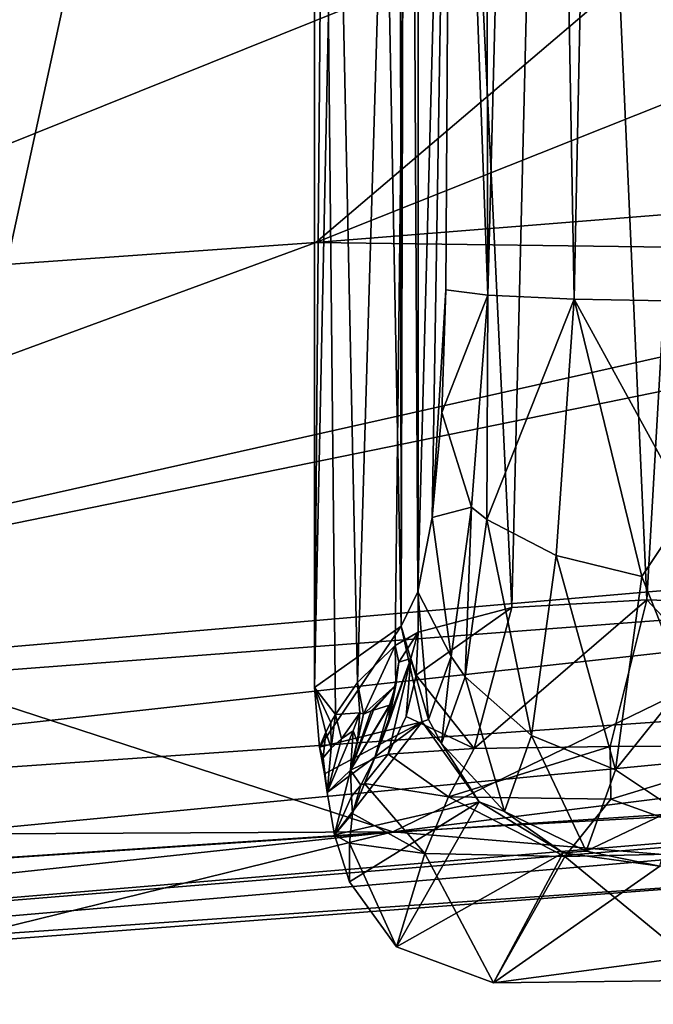
# Model space of a CAD drawing. Units: millimetres. Extents: x 0 to 53, y -0.2 to 37.2.
# Drawn here: x 2.4 to 3.5, y 3.5 to 5.3 of the extents above; entities that cross this region are included whole.
import ezdxf

# ---------------------------------------------------------------- set-up
doc = ezdxf.new("R2010")
doc.units = ezdxf.units.MM
doc.layers.add('porcelana', color=60, linetype='Continuous')

msp = doc.modelspace()

# ---------------------------------------------------------------- linework, layer by layer
at = {"layer": 'porcelana'}
for points in [[(0.4, 4.0041, 40.3001), (4.4119, 18.4964, 40.3001), (0.4, 32.9887, 40.3001), (0.4, 4.0041, 40.3001)], [(4.4119, 18.4964, 40.3001), (0.4, 4.0041, 40.3001), (4.6463, 18.4964, 40.3001), (4.4119, 18.4964, 40.3001)], [(4.6463, 18.4964, 40.3001), (0.4, 4.0041, 40.3001), (5.2869, 18.4964, 40.3001), (4.6463, 18.4964, 40.3001)], [(5.2869, 18.4964, 40.3001), (0.4, 4.0041, 40.3001), (2.1592, 4.1143, 40.3001), (5.2869, 18.4964, 40.3001)], [(5.2869, 18.4964, 40.3001), (2.1592, 4.1143, 40.3001), (3.9167, 4.2478, 40.3001), (5.2869, 18.4964, 40.3001)], [(3.1562, 6.6641, 43.623), (3.2235, 4.8251, 43.7406), (3.2141, 8.5346, 43.8411), (3.1562, 6.6641, 43.623)], [(3.2235, 4.8251, 43.7406), (3.318, 8.5296, 43.9711), (3.2141, 8.5346, 43.8411), (3.2235, 4.8251, 43.7406)], [(3.3841, 4.8175, 43.88), (3.318, 8.5296, 43.9711), (3.2235, 4.8251, 43.7406), (3.3841, 4.8175, 43.88)], [(3.3841, 4.8175, 43.88), (3.4601, 8.5261, 44.0538), (3.318, 8.5296, 43.9711), (3.3841, 4.8175, 43.88)], [(3.5909, 4.8138, 43.93), (3.4601, 8.5261, 44.0538), (3.3841, 4.8175, 43.88), (3.5909, 4.8138, 43.93)], [(3.6021, 6.6481, 44.0101), (3.4601, 8.5261, 44.0538), (3.5909, 4.8138, 43.93), (3.6021, 6.6481, 44.0101)], [(3.0616, 4.2087, 42.9501), (3.0717, 8.2334, 43.0217), (3.0581, 8.2208, 42.9249), (3.0616, 4.2087, 42.9501)], [(3.0931, 4.2726, 43.174), (3.0717, 8.2334, 43.0217), (3.0616, 4.2087, 42.9501), (3.0931, 4.2726, 43.174)], [(3.0931, 4.2726, 43.174), (3.1562, 6.6641, 43.623), (3.0717, 8.2334, 43.0217), (3.0931, 4.2726, 43.174)], [(3.0616, 4.2087, 42.9501), (2.9857, 8.2163, 42.4102), (2.9, 4.0948, 41.8001), (3.0616, 4.2087, 42.9501)], [(2.9, 4.0948, 41.8001), (2.9857, 8.2163, 42.4102), (2.9341, 8.1529, 42.0429), (2.9, 4.0948, 41.8001)], [(3.0616, 4.2087, 42.9501), (3.0581, 8.2208, 42.9249), (2.9857, 8.2163, 42.4102), (3.0616, 4.2087, 42.9501)], [(2.9, 4.0948, 41.8001), (2.9341, 8.1529, 42.0429), (2.9, 7.9119, 41.8001), (2.9, 4.0948, 41.8001)], [(2.9391, 4.0444, 41.6985), (2.9, 4.0948, 41.8001), (2.9, 7.9119, 41.8001), (2.9391, 4.0444, 41.6985)], [(2.9391, 4.0444, 41.6985), (2.9, 7.9119, 41.8001), (2.9806, 4.1036, 41.5904), (2.9391, 4.0444, 41.6985)], [(2.9806, 4.1036, 41.5904), (2.9, 7.9119, 41.8001), (3.0933, 7.9075, 41.2975), (2.9806, 4.1036, 41.5904)], [(2.9806, 4.1036, 41.5904), (3.0933, 7.9075, 41.2975), (3.0508, 4.1725, 41.408), (2.9806, 4.1036, 41.5904)], [(3.0508, 4.1725, 41.408), (3.0933, 7.9075, 41.2975), (3.0933, 4.1979, 41.2975), (3.0508, 4.1725, 41.408)], [(3.0933, 4.1979, 41.2975), (3.0933, 7.9075, 41.2975), (3.2682, 4.2438, 40.976), (3.0933, 4.1979, 41.2975)], [(3.2682, 4.2438, 40.976), (3.0933, 7.9075, 41.2975), (3.357, 7.9045, 40.8662), (3.2682, 4.2438, 40.976)], [(3.2682, 4.2438, 40.976), (3.357, 7.9045, 40.8662), (3.5197, 4.2577, 40.7114), (3.2682, 4.2438, 40.976)], [(3.5197, 4.2577, 40.7114), (3.357, 7.9045, 40.8662), (3.7289, 7.9025, 40.5714), (3.5197, 4.2577, 40.7114)], [(3.5197, 4.2577, 40.7114), (3.7289, 7.9025, 40.5714), (3.8312, 4.247, 40.5208), (3.5197, 4.2577, 40.7114)], [(3.1195, 4.4109, 43.362), (3.1562, 6.6641, 43.623), (3.0931, 4.2726, 43.174), (3.1195, 4.4109, 43.362)], [(3.1195, 4.4109, 43.362), (3.1449, 4.8349, 43.5431), (3.1562, 6.6641, 43.623), (3.1195, 4.4109, 43.362)], [(3.1449, 4.8349, 43.5431), (3.2235, 4.8251, 43.7406), (3.1562, 6.6641, 43.623), (3.1449, 4.8349, 43.5431)], [(1.6517, 4.8348, 0), (0.4984, 5.3892, 0.0992), (3.824, 5.7073, 0.1111), (1.6517, 4.8348, 0)], [(1.6517, 4.8348, 0), (3.824, 5.7073, 0.1111), (2.9025, 4.9231, 0), (1.6517, 4.8348, 0)], [(2.9025, 4.9231, 0), (3.824, 5.7073, 0.1111), (3.9156, 5.3263, 0.0537), (2.9025, 4.9231, 0)], [(2.9025, 4.9231, 0), (3.9156, 5.3263, 0.0537), (4.1525, 5.0233, 0), (2.9025, 4.9231, 0)], [(4.4068, 4.9037, 0), (2.9025, 4.9231, 0), (4.1525, 5.0233, 0), (4.4068, 4.9037, 0)], [(2.9025, 4.9231, 0), (0.4, 4.0041, 0), (1.6517, 4.8348, 0), (2.9025, 4.9231, 0)], [(4.4068, 4.9037, 0), (0.4, 4.0041, 0), (2.9025, 4.9231, 0), (4.4068, 4.9037, 0)], [(4.6869, 4.8793, 0), (0.4, 4.0041, 0), (4.4068, 4.9037, 0), (4.6869, 4.8793, 0)], [(4.6869, 4.8793, 0), (8.3118, 4.685, 0), (0.4, 4.0041, 0), (4.6869, 4.8793, 0)], [(3.1376, 4.6065, 43.4907), (3.1449, 4.8349, 43.5431), (3.1195, 4.4109, 43.362), (3.1376, 4.6065, 43.4907)], [(3.1376, 4.6065, 43.4907), (3.2235, 4.8251, 43.7406), (3.1449, 4.8349, 43.5431), (3.1376, 4.6065, 43.4907)], [(3.1929, 4.4305, 43.6003), (3.2235, 4.8251, 43.7406), (3.1376, 4.6065, 43.4907), (3.1929, 4.4305, 43.6003)], [(3.2214, 4.4072, 43.6352), (3.2235, 4.8251, 43.7406), (3.1929, 4.4305, 43.6003), (3.2214, 4.4072, 43.6352)], [(3.2214, 4.4072, 43.6352), (3.3841, 4.8175, 43.88), (3.2235, 4.8251, 43.7406), (3.2214, 4.4072, 43.6352)], [(3.3507, 4.3403, 43.7284), (3.3841, 4.8175, 43.88), (3.2214, 4.4072, 43.6352), (3.3507, 4.3403, 43.7284)], [(3.3507, 4.3403, 43.7284), (3.5101, 4.3013, 43.771), (3.3841, 4.8175, 43.88), (3.3507, 4.3403, 43.7284)], [(3.5909, 4.8138, 43.93), (3.3841, 4.8175, 43.88), (3.5965, 4.4306, 43.842), (3.5909, 4.8138, 43.93)], [(3.5965, 4.4306, 43.842), (3.3841, 4.8175, 43.88), (3.5101, 4.3013, 43.771), (3.5965, 4.4306, 43.842)], [(0.4, 4.0041, 0), (8.3118, 4.685, 0), (0.4085, 3.813, 0.0381), (0.4, 4.0041, 0)], [(0.4085, 3.813, 0.0381), (8.3118, 4.685, 0), (6.517, 4.2373, 0.067), (0.4085, 3.813, 0.0381)], [(3.1929, 4.4305, 43.6003), (3.1376, 4.6065, 43.4907), (3.1195, 4.4109, 43.362), (3.1929, 4.4305, 43.6003)], [(3.1549, 4.1523, 43.3294), (3.1929, 4.4305, 43.6003), (3.1195, 4.4109, 43.362), (3.1549, 4.1523, 43.3294)], [(3.1813, 4.1142, 43.35), (3.1929, 4.4305, 43.6003), (3.1549, 4.1523, 43.3294), (3.1813, 4.1142, 43.35)], [(3.1813, 4.1142, 43.35), (3.2214, 4.4072, 43.6352), (3.1929, 4.4305, 43.6003), (3.1813, 4.1142, 43.35)], [(3.5965, 4.4306, 43.842), (3.5101, 4.3013, 43.771), (3.5896, 4.1013, 43.625), (3.5965, 4.4306, 43.842)], [(3.1549, 4.1523, 43.3294), (3.1195, 4.4109, 43.362), (3.0931, 4.2726, 43.174), (3.1549, 4.1523, 43.3294)], [(3.3048, 4.0051, 43.4021), (3.2214, 4.4072, 43.6352), (3.1813, 4.1142, 43.35), (3.3048, 4.0051, 43.4021)], [(3.3048, 4.0051, 43.4021), (3.3507, 4.3403, 43.7284), (3.2214, 4.4072, 43.6352), (3.3048, 4.0051, 43.4021)], [(3.4609, 3.9415, 43.4206), (3.3507, 4.3403, 43.7284), (3.3048, 4.0051, 43.4021), (3.4609, 3.9415, 43.4206)], [(3.4609, 3.9415, 43.4206), (3.5101, 4.3013, 43.771), (3.3507, 4.3403, 43.7284), (3.4609, 3.9415, 43.4206)], [(3.4609, 3.9415, 43.4206), (3.5896, 4.1013, 43.625), (3.5101, 4.3013, 43.771), (3.4609, 3.9415, 43.4206)], [(3.1128, 4.0347, 43.0303), (3.0931, 4.2726, 43.174), (3.0616, 4.2087, 42.9501), (3.1128, 4.0347, 43.0303)], [(3.1128, 4.0347, 43.0303), (3.1549, 4.1523, 43.3294), (3.0931, 4.2726, 43.174), (3.1128, 4.0347, 43.0303)], [(3.5197, 4.2577, 40.7114), (3.4513, 3.9849, 40.6286), (3.1975, 3.9812, 40.9055), (3.5197, 4.2577, 40.7114)], [(3.5197, 4.2577, 40.7114), (3.1975, 3.9812, 40.9055), (3.2682, 4.2438, 40.976), (3.5197, 4.2577, 40.7114)], [(3.776, 3.9856, 40.4385), (3.4513, 3.9849, 40.6286), (3.5197, 4.2577, 40.7114), (3.776, 3.9856, 40.4385)], [(3.5197, 4.2577, 40.7114), (3.8312, 4.247, 40.5208), (3.776, 3.9856, 40.4385), (3.5197, 4.2577, 40.7114)], [(0.4085, 3.813, 0.0381), (6.517, 4.2373, 0.067), (0.4158, 3.6509, 0.1464), (0.4085, 3.813, 0.0381)], [(0.4158, 3.6509, 0.1464), (6.517, 4.2373, 0.067), (6.5357, 4.0552, 0.25), (0.4158, 3.6509, 0.1464)], [(2.1592, 4.1143, 40.3001), (3.0461, 3.8258, 40.1553), (3.9167, 4.2478, 40.3001), (2.1592, 4.1143, 40.3001)], [(3.9167, 4.2478, 40.3001), (3.0461, 3.8258, 40.1553), (5.6962, 4.1558, 40.2331), (3.9167, 4.2478, 40.3001)], [(3.2682, 4.2438, 40.976), (3.1975, 3.9812, 40.9055), (3.0898, 4.1176, 41.2835), (3.2682, 4.2438, 40.976)], [(3.2682, 4.2438, 40.976), (3.0898, 4.1176, 41.2835), (3.0933, 4.1979, 41.2975), (3.2682, 4.2438, 40.976)], [(2.9098, 3.9833, 41.7745), (3.0616, 4.2087, 42.9501), (2.9, 4.0948, 41.8001), (2.9098, 3.9833, 41.7745)], [(2.9098, 3.9833, 41.7745), (3.1009, 4.0304, 42.9622), (3.0616, 4.2087, 42.9501), (2.9098, 3.9833, 41.7745)], [(3.0616, 4.2087, 42.9501), (3.1009, 4.0304, 42.9622), (3.1128, 4.0347, 43.0303), (3.0616, 4.2087, 42.9501)], [(0.4206, 3.5426, 0.3087), (6.5357, 4.0552, 0.25), (8.3658, 4.1879, 0.5), (0.4206, 3.5426, 0.3087)], [(0.4206, 3.5426, 0.3087), (8.3658, 4.1879, 0.5), (0.4223, 3.5046, 0.5), (0.4206, 3.5426, 0.3087)], [(8.3658, 4.1879, 0.5), (3.956, 3.7493, 39.8001), (0.4223, 3.5046, 0.5), (8.3658, 4.1879, 0.5)], [(3.0573, 4.1417, 41.3866), (3.0508, 4.1725, 41.408), (3.0933, 4.1979, 41.2975), (3.0573, 4.1417, 41.3866)], [(3.0573, 4.1417, 41.3866), (3.0933, 4.1979, 41.2975), (3.0798, 4.1485, 41.326), (3.0573, 4.1417, 41.3866)], [(3.0798, 4.1485, 41.326), (3.0933, 4.1979, 41.2975), (3.0898, 4.1176, 41.2835), (3.0798, 4.1485, 41.326)], [(2.9915, 4.0452, 41.5437), (2.9806, 4.1036, 41.5904), (3.0508, 4.1725, 41.408), (2.9915, 4.0452, 41.5437)], [(2.9915, 4.0452, 41.5437), (3.0508, 4.1725, 41.408), (3.0516, 4.0988, 41.3853), (2.9915, 4.0452, 41.5437)], [(3.0516, 4.0988, 41.3853), (3.0508, 4.1725, 41.408), (3.0573, 4.1417, 41.3866), (3.0516, 4.0988, 41.3853)], [(3.0384, 4.0279, 41.3581), (3.0798, 4.1485, 41.326), (3.0119, 3.9623, 41.3275), (3.0384, 4.0279, 41.3581)], [(3.0119, 3.9623, 41.3275), (3.0798, 4.1485, 41.326), (3.0373, 3.9703, 41.2403), (3.0119, 3.9623, 41.3275)], [(3.0373, 3.9703, 41.2403), (3.0798, 4.1485, 41.326), (3.0708, 4.0407, 41.2642), (3.0373, 3.9703, 41.2403)], [(3.0384, 4.0279, 41.3581), (3.0573, 4.1417, 41.3866), (3.0798, 4.1485, 41.326), (3.0384, 4.0279, 41.3581)], [(3.0461, 3.8258, 40.1553), (5.7137, 3.9737, 40.0501), (5.6962, 4.1558, 40.2331), (3.0461, 3.8258, 40.1553)], [(3.0798, 4.1485, 41.326), (3.0898, 4.1176, 41.2835), (3.0708, 4.0407, 41.2642), (3.0798, 4.1485, 41.326)], [(3.1371, 3.9904, 43.035), (3.1549, 4.1523, 43.3294), (3.1128, 4.0347, 43.0303), (3.1371, 3.9904, 43.035)], [(3.1371, 3.9904, 43.035), (3.1813, 4.1142, 43.35), (3.1549, 4.1523, 43.3294), (3.1371, 3.9904, 43.035)], [(3.0516, 4.0988, 41.3853), (3.0573, 4.1417, 41.3866), (3.0384, 4.0279, 41.3581), (3.0516, 4.0988, 41.3853)], [(2.1592, 4.1143, 40.3001), (0.4085, 3.813, 40.262), (3.0461, 3.8258, 40.1553), (2.1592, 4.1143, 40.3001)], [(3.0898, 4.1176, 41.2835), (3.1975, 3.9812, 40.9055), (3.0708, 4.0407, 41.2642), (3.0898, 4.1176, 41.2835)], [(3.2542, 3.8635, 43.0418), (3.1813, 4.1142, 43.35), (3.1371, 3.9904, 43.035), (3.2542, 3.8635, 43.0418)], [(3.2542, 3.8635, 43.0418), (3.3048, 4.0051, 43.4021), (3.1813, 4.1142, 43.35), (3.2542, 3.8635, 43.0418)], [(2.9307, 4.0294, 41.7201), (2.9, 4.0948, 41.8001), (2.9391, 4.0444, 41.6985), (2.9307, 4.0294, 41.7201)], [(2.9098, 3.9833, 41.7745), (2.9, 4.0948, 41.8001), (2.9216, 4.0111, 41.7438), (2.9098, 3.9833, 41.7745)], [(2.9216, 4.0111, 41.7438), (2.9, 4.0948, 41.8001), (2.9307, 4.0294, 41.7201), (2.9216, 4.0111, 41.7438)], [(2.9849, 4.0476, 41.5662), (2.9391, 4.0444, 41.6985), (2.9806, 4.1036, 41.5904), (2.9849, 4.0476, 41.5662)], [(2.9849, 4.0476, 41.5662), (2.9806, 4.1036, 41.5904), (2.9915, 4.0452, 41.5437), (2.9849, 4.0476, 41.5662)], [(3.0516, 4.0988, 41.3853), (3.0061, 4.0512, 41.4996), (2.9915, 4.0452, 41.5437), (3.0516, 4.0988, 41.3853)], [(3.0516, 4.0988, 41.3853), (3.01, 4.0526, 41.4876), (3.0061, 4.0512, 41.4996), (3.0516, 4.0988, 41.3853)], [(3.0403, 4.0619, 41.3932), (3.01, 4.0526, 41.4876), (3.0516, 4.0988, 41.3853), (3.0403, 4.0619, 41.3932)], [(3.0384, 4.0279, 41.3581), (3.0411, 4.0621, 41.3907), (3.0516, 4.0988, 41.3853), (3.0384, 4.0279, 41.3581)], [(3.0516, 4.0988, 41.3853), (3.0411, 4.0621, 41.3907), (3.0403, 4.0619, 41.3932), (3.0516, 4.0988, 41.3853)], [(3.5712, 3.8683, 43.3062), (3.5896, 4.1013, 43.625), (3.4609, 3.9415, 43.4206), (3.5712, 3.8683, 43.3062)], [(0.4158, 3.6509, 0.1464), (6.5357, 4.0552, 0.25), (0.4206, 3.5426, 0.3087), (0.4158, 3.6509, 0.1464)], [(3.0411, 4.0621, 41.3907), (3.0119, 3.9623, 41.3275), (2.9672, 3.9407, 41.5099), (3.0411, 4.0621, 41.3907)], [(3.0411, 4.0621, 41.3907), (2.9672, 3.9407, 41.5099), (3.0403, 4.0619, 41.3932), (3.0411, 4.0621, 41.3907)], [(3.0403, 4.0619, 41.3932), (2.9672, 3.9407, 41.5099), (3.01, 4.0526, 41.4876), (3.0403, 4.0619, 41.3932)], [(3.0061, 4.0512, 41.4996), (3.01, 4.0526, 41.4876), (2.9672, 3.9407, 41.5099), (3.0061, 4.0512, 41.4996)], [(3.0384, 4.0279, 41.3581), (3.0119, 3.9623, 41.3275), (3.0411, 4.0621, 41.3907), (3.0384, 4.0279, 41.3581)], [(2.9307, 4.0294, 41.7201), (2.9391, 4.0444, 41.6985), (2.9313, 3.9816, 41.7119), (2.9307, 4.0294, 41.7201)], [(2.9313, 3.9816, 41.7119), (2.9391, 4.0444, 41.6985), (2.9504, 3.999, 41.6559), (2.9313, 3.9816, 41.7119)], [(2.9849, 4.0476, 41.5662), (2.9504, 3.999, 41.6559), (2.9391, 4.0444, 41.6985), (2.9849, 4.0476, 41.5662)], [(2.9721, 4.0136, 41.5895), (2.9504, 3.999, 41.6559), (2.9849, 4.0476, 41.5662), (2.9721, 4.0136, 41.5895)], [(2.9915, 4.0452, 41.5437), (3.0061, 4.0512, 41.4996), (2.9672, 3.9407, 41.5099), (2.9915, 4.0452, 41.5437)], [(2.9915, 4.0452, 41.5437), (2.9672, 3.9407, 41.5099), (2.9804, 3.9928, 41.5391), (2.9915, 4.0452, 41.5437)], [(2.9721, 4.0136, 41.5895), (2.9849, 4.0476, 41.5662), (2.9804, 3.9928, 41.5391), (2.9721, 4.0136, 41.5895)], [(2.9915, 4.0452, 41.5437), (2.9804, 3.9928, 41.5391), (2.9849, 4.0476, 41.5662), (2.9915, 4.0452, 41.5437)], [(3.0708, 4.0407, 41.2642), (3.1975, 3.9812, 40.9055), (3.0373, 3.9703, 41.2403), (3.0708, 4.0407, 41.2642)], [(3.1128, 4.0347, 43.0303), (3.1009, 4.0304, 42.9622), (3.1371, 3.9904, 43.035), (3.1128, 4.0347, 43.0303)], [(2.9188, 3.9338, 41.7379), (3.1009, 4.0304, 42.9622), (2.9098, 3.9833, 41.7745), (2.9188, 3.9338, 41.7379)], [(2.9188, 3.9338, 41.7379), (2.9237, 3.8991, 41.6862), (3.1009, 4.0304, 42.9622), (2.9188, 3.9338, 41.7379)], [(2.9307, 4.0294, 41.7201), (2.9313, 3.9816, 41.7119), (2.9216, 4.0111, 41.7438), (2.9307, 4.0294, 41.7201)], [(3.1009, 4.0304, 42.9622), (2.9237, 3.8991, 41.6862), (2.9377, 3.8199, 41.5319), (3.1009, 4.0304, 42.9622)], [(3.1009, 4.0304, 42.9622), (2.9377, 3.8199, 41.5319), (3.2074, 3.8815, 42.962), (3.1009, 4.0304, 42.9622)], [(3.1371, 3.9904, 43.035), (3.1009, 4.0304, 42.9622), (3.2074, 3.8815, 42.962), (3.1371, 3.9904, 43.035)], [(2.9167, 3.9634, 41.7536), (2.9098, 3.9833, 41.7745), (2.9216, 4.0111, 41.7438), (2.9167, 3.9634, 41.7536)], [(2.9216, 4.0111, 41.7438), (2.9313, 3.9816, 41.7119), (2.9167, 3.9634, 41.7536), (2.9216, 4.0111, 41.7438)], [(2.9237, 3.8991, 41.6862), (2.9504, 3.999, 41.6559), (2.9721, 4.0136, 41.5895), (2.9237, 3.8991, 41.6862)], [(2.9237, 3.8991, 41.6862), (2.9721, 4.0136, 41.5895), (2.9672, 3.9407, 41.5099), (2.9237, 3.8991, 41.6862)], [(2.9313, 3.9816, 41.7119), (2.9504, 3.999, 41.6559), (2.9237, 3.8991, 41.6862), (2.9313, 3.9816, 41.7119)], [(2.9672, 3.9407, 41.5099), (2.9721, 4.0136, 41.5895), (2.9804, 3.9928, 41.5391), (2.9672, 3.9407, 41.5099)], [(3.4065, 3.7895, 43.0339), (3.3048, 4.0051, 43.4021), (3.2542, 3.8635, 43.0418), (3.4065, 3.7895, 43.0339)], [(3.4065, 3.7895, 43.0339), (3.4609, 3.9415, 43.4206), (3.3048, 4.0051, 43.4021), (3.4065, 3.7895, 43.0339)], [(2.9188, 3.9338, 41.7379), (2.9098, 3.9833, 41.7745), (2.9167, 3.9634, 41.7536), (2.9188, 3.9338, 41.7379)], [(2.9167, 3.9634, 41.7536), (2.9313, 3.9816, 41.7119), (2.9237, 3.8991, 41.6862), (2.9167, 3.9634, 41.7536)], [(3.0373, 3.9703, 41.2403), (3.1975, 3.9812, 40.9055), (3.1499, 3.8912, 40.8797), (3.0373, 3.9703, 41.2403)], [(3.1371, 3.9904, 43.035), (3.2074, 3.8815, 42.962), (3.2542, 3.8635, 43.0418), (3.1371, 3.9904, 43.035)], [(3.1499, 3.8912, 40.8797), (3.1975, 3.9812, 40.9055), (3.4513, 3.9849, 40.6286), (3.1499, 3.8912, 40.8797)], [(3.1499, 3.8912, 40.8797), (3.4513, 3.9849, 40.6286), (3.4522, 3.8864, 40.5505), (3.1499, 3.8912, 40.8797)], [(3.4522, 3.8864, 40.5505), (3.4513, 3.9849, 40.6286), (3.776, 3.9856, 40.4385), (3.4522, 3.8864, 40.5505)], [(3.4522, 3.8864, 40.5505), (3.776, 3.9856, 40.4385), (3.7268, 3.7881, 40.3787), (3.4522, 3.8864, 40.5505)], [(2.9167, 3.9634, 41.7536), (2.9237, 3.8991, 41.6862), (2.9188, 3.9338, 41.7379), (2.9167, 3.9634, 41.7536)], [(2.9869, 3.9128, 41.3278), (2.9672, 3.9407, 41.5099), (3.0119, 3.9623, 41.3275), (2.9869, 3.9128, 41.3278)], [(3.0119, 3.9623, 41.3275), (2.9936, 3.9157, 41.2976), (2.9869, 3.9128, 41.3278), (3.0119, 3.9623, 41.3275)], [(3.1499, 3.8912, 40.8797), (2.9936, 3.9157, 41.2976), (3.0373, 3.9703, 41.2403), (3.1499, 3.8912, 40.8797)], [(3.0373, 3.9703, 41.2403), (2.9936, 3.9157, 41.2976), (3.0119, 3.9623, 41.3275), (3.0373, 3.9703, 41.2403)], [(3.956, 3.7493, 39.8001), (5.7137, 3.9737, 40.0501), (3.0461, 3.8258, 40.1553), (3.956, 3.7493, 39.8001)], [(2.9237, 3.8991, 41.6862), (2.9672, 3.9407, 41.5099), (2.9377, 3.8199, 41.5319), (2.9237, 3.8991, 41.6862)], [(2.9377, 3.8199, 41.5319), (2.9672, 3.9407, 41.5099), (2.9692, 3.8913, 41.3902), (2.9377, 3.8199, 41.5319)], [(2.9869, 3.9128, 41.3278), (2.9692, 3.8913, 41.3902), (2.9672, 3.9407, 41.5099), (2.9869, 3.9128, 41.3278)], [(3.5712, 3.8683, 43.3062), (3.4609, 3.9415, 43.4206), (3.4065, 3.7895, 43.0339), (3.5712, 3.8683, 43.3062)], [(2.9713, 3.8597, 41.3297), (2.9692, 3.8913, 41.3902), (2.9869, 3.9128, 41.3278), (2.9713, 3.8597, 41.3297)], [(2.9869, 3.9128, 41.3278), (2.9936, 3.9157, 41.2976), (2.9713, 3.8597, 41.3297), (2.9869, 3.9128, 41.3278)], [(2.9713, 3.8597, 41.3297), (2.9936, 3.9157, 41.2976), (3.1057, 3.7855, 40.916), (2.9713, 3.8597, 41.3297)], [(3.1057, 3.7855, 40.916), (2.9936, 3.9157, 41.2976), (3.1499, 3.8912, 40.8797), (3.1057, 3.7855, 40.916)], [(2.9713, 3.8597, 41.3297), (2.9377, 3.8199, 41.5319), (2.9692, 3.8913, 41.3902), (2.9713, 3.8597, 41.3297)], [(3.1057, 3.7855, 40.916), (3.1499, 3.8912, 40.8797), (3.3665, 3.7801, 40.5946), (3.1057, 3.7855, 40.916)], [(3.3665, 3.7801, 40.5946), (3.1499, 3.8912, 40.8797), (3.4522, 3.8864, 40.5505), (3.3665, 3.7801, 40.5946)], [(3.2074, 3.8815, 42.962), (2.9377, 3.8199, 41.5319), (2.9656, 3.7325, 41.3331), (3.2074, 3.8815, 42.962)], [(3.2074, 3.8815, 42.962), (2.9656, 3.7325, 41.3331), (3.053, 3.6117, 41.0227), (3.2074, 3.8815, 42.962)], [(3.2074, 3.8815, 42.962), (3.053, 3.6117, 41.0227), (3.3636, 3.7868, 42.9495), (3.2074, 3.8815, 42.962)], [(3.2542, 3.8635, 43.0418), (3.2074, 3.8815, 42.962), (3.3636, 3.7868, 42.9495), (3.2542, 3.8635, 43.0418)], [(3.3665, 3.7801, 40.5946), (3.4522, 3.8864, 40.5505), (3.7268, 3.7881, 40.3787), (3.3665, 3.7801, 40.5946)], [(2.9656, 3.8046, 41.3331), (2.9377, 3.8199, 41.5319), (2.9713, 3.8597, 41.3297), (2.9656, 3.8046, 41.3331)], [(2.9713, 3.8597, 41.3297), (3.1057, 3.7855, 40.916), (2.9656, 3.8046, 41.3331), (2.9713, 3.8597, 41.3297)], [(3.2542, 3.8635, 43.0418), (3.3636, 3.7868, 42.9495), (3.4065, 3.7895, 43.0339), (3.2542, 3.8635, 43.0418)], [(3.4065, 3.7895, 43.0339), (3.5435, 3.7619, 42.9267), (3.5712, 3.8683, 43.3062), (3.4065, 3.7895, 43.0339)], [(0.4085, 3.813, 40.262), (0.4158, 3.6509, 40.1536), (3.0461, 3.8258, 40.1553), (0.4085, 3.813, 40.262)], [(3.0461, 3.8258, 40.1553), (0.4158, 3.6509, 40.1536), (0.4206, 3.5426, 39.9914), (3.0461, 3.8258, 40.1553)], [(2.19, 3.6152, 39.8001), (3.0461, 3.8258, 40.1553), (0.4206, 3.5426, 39.9914), (2.19, 3.6152, 39.8001)], [(3.956, 3.7493, 39.8001), (3.0461, 3.8258, 40.1553), (2.19, 3.6152, 39.8001), (3.956, 3.7493, 39.8001)], [(2.9656, 3.7325, 41.3331), (2.9377, 3.8199, 41.5319), (2.9656, 3.8046, 41.3331), (2.9656, 3.7325, 41.3331)], [(3.1057, 3.7855, 40.916), (3.053, 3.6117, 41.0227), (2.9656, 3.8046, 41.3331), (3.1057, 3.7855, 40.916)], [(2.9656, 3.8046, 41.3331), (3.053, 3.6117, 41.0227), (2.9656, 3.7325, 41.3331), (2.9656, 3.8046, 41.3331)], [(3.3636, 3.7868, 42.9495), (3.053, 3.6117, 41.0227), (3.2337, 3.5444, 40.7299), (3.3636, 3.7868, 42.9495)], [(3.1057, 3.7855, 40.916), (3.2337, 3.5444, 40.7299), (3.053, 3.6117, 41.0227), (3.1057, 3.7855, 40.916)], [(3.3665, 3.7801, 40.5946), (3.2337, 3.5444, 40.7299), (3.1057, 3.7855, 40.916), (3.3665, 3.7801, 40.5946)], [(3.3636, 3.7868, 42.9495), (3.2337, 3.5444, 40.7299), (3.5435, 3.7619, 42.9267), (3.3636, 3.7868, 42.9495)], [(3.3665, 3.7801, 40.5946), (3.6467, 3.5496, 40.4125), (3.2337, 3.5444, 40.7299), (3.3665, 3.7801, 40.5946)], [(3.4065, 3.7895, 43.0339), (3.3636, 3.7868, 42.9495), (3.5435, 3.7619, 42.9267), (3.4065, 3.7895, 43.0339)], [(3.7268, 3.7881, 40.3787), (3.6467, 3.5496, 40.4125), (3.3665, 3.7801, 40.5946), (3.7268, 3.7881, 40.3787)], [(4.8663, 3.7613, 41.6244), (3.5435, 3.7619, 42.9267), (3.2337, 3.5444, 40.7299), (4.8663, 3.7613, 41.6244)], [(4.8663, 3.7613, 41.6244), (3.2337, 3.5444, 40.7299), (3.6467, 3.5496, 40.4125), (4.8663, 3.7613, 41.6244)], [(0.4223, 3.5046, 0.5), (3.956, 3.7493, 39.8001), (2.19, 3.6152, 39.8001), (0.4223, 3.5046, 0.5)]]:
    msp.add_3dface(points, dxfattribs=at)

doc.saveas('drawing.dxf')
